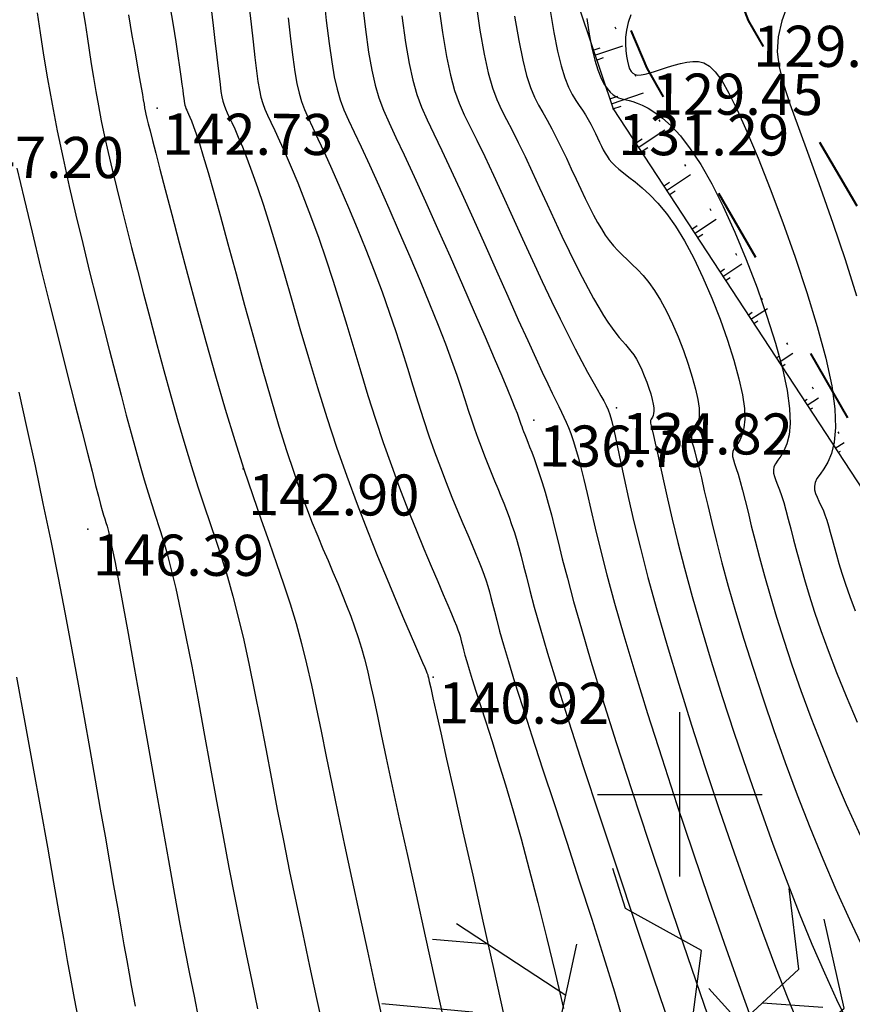
# Model space of a CAD drawing. Units: millimetres. Extents: x 742470 to 745582, y 4076223 to 4077591.
# Drawn here: x 742968 to 743008, y 4077190 to 4077238 of the extents above; entities that cross this region are included whole.
import ezdxf
from ezdxf.enums import TextEntityAlignment as Align

# ---------------------------------------------------------------- set-up
doc = ezdxf.new("R2010")
doc.units = ezdxf.units.MM
doc.header["$LTSCALE"] = 10
doc.linetypes.add('ACAD_ISO03W100', pattern=[30, 12, -18])
doc.linetypes.add('ACAD_ISO07W100', pattern=[3, 0, -3])
doc.layers.add('piste', color=33, linetype='Continuous', lineweight=40)
for name, color, linetype in [('quadrillage', 23, 'Continuous'), ('Talus', 133, 'Continuous'), ('TN_CN_01_00', 11, 'Continuous'), ('TN_CN_05_00', 153, 'Continuous'), ('TopoAlt', 112, 'Continuous'), ('TOPOJIS', 7, 'Continuous'), ('Vegetaion', 3, 'Continuous')]:
    doc.layers.add(name, color=color, linetype=linetype)

# ---------------------------------------------------------------- blocks, each defined once
blk = doc.blocks.new('bh0201')
for p, q in [((0, 0), (0, 1)), ((-0.25, 0), (-0.25, 0.25)), ((0.25, 0), (0.25, 0.25))]:
    blk.add_line(p, q)
blk = doc.blocks.new('TCPOINT')
at = {"color": 0}
blk.add_point((0, 0), dxfattribs=at)
at = {"layer": 'TopoAlt'}
blk.add_attdef('ALT', text='', height=0.75, dxfattribs=at).set_placement((0.25, -0.25), align=Align.TOP_LEFT)
blk = doc.blocks.new('v056')
at = {"color": 0, "linetype": 'Continuous'}
for p, q in [((0.115, 1.7836), (0.4865, 1.8733)), ((0.3324, 1.4368), (-0.2352, 1.7666)), ((-0.2352, 1.7666), (-0.2352, 1.7666)), ((-1.0852, 1.4511), (-1.8799, 1.6734)), ((-1.6548, 1.6104), (-1.9955, 1.5329))]:
    blk.add_line(p, q, dxfattribs=at)
for points in [[(0.0569, 0.322), (-0.3367, 0.9883), (0.2699, 2.0564), (0.0569, 2.523)], [(0.3251, 1.4247), (0.6176, 1.907), (0.3275, 2.4049)], [(-0.2127, 1.2065), (-0.3524, 1.982), (-0.8904, 2.0903), (-1.0441, 2.3069)], [(-0.3183, 1.0207), (-1.0732, 1.324), (-1.1165, 1.7817)], [(-1.2465, 0.7441), (-1.6148, 1.1714), (-2.178, 1.0493)]]:
    blk.add_lwpolyline(points, dxfattribs=at)

msp = doc.modelspace()

# ---------------------------------------------------------------- linework, layer by layer
at = {"layer": 'piste', "linetype": 'ACAD_ISO03W100', "ltscale": 0.03, "flags": 128}
for points in [[(742992.959, 4077264.898), (743003.317, 4077237.667), (743015.81, 4077216.36), (743029.56, 4077199.246), (743044.946, 4077186.106), (743067.956, 4077150.979)], [(742987.099, 4077262.041), (742998.396, 4077235.339), (743011.066, 4077213.253), (743025.335, 4077193.72), (743036.873, 4077181.087), (743059.282, 4077148.288), (743082.924, 4077121.338)]]:
    msp.add_lwpolyline(points, dxfattribs=at)
at = {"layer": 'quadrillage'}
for p, q in [((743000, 4077196), (743000, 4077204)), ((742996, 4077200), (743004, 4077200))]:
    msp.add_line(p, q, dxfattribs=at)
at = {"layer": 'Talus', "flags": 128}
msp.add_lwpolyline([(742987.099, 4077262.041), (742996.748, 4077233.366), (743010.427, 4077212.48), (743023.945, 4077193.46), (743055.86, 4077149.178), (743075.39, 4077112.611), (743102.858, 4077085.676), (743114.13, 4077077.461)], dxfattribs=at)
at = {"layer": 'Talus', "linetype": 'ACAD_ISO07W100', "ltscale": 0.08, "flags": 128}
msp.add_lwpolyline([(743118.674, 4077082.833), (743118.674, 4077082.833), (743085.874, 4077115.485), (743082.623, 4077120.389), (743063.031, 4077142.721), (743036.572, 4077180.138), (743010.765, 4077212.304), (742998.095, 4077234.39), (742989.648, 4077254.467)], dxfattribs=at)
at = {"layer": 'TN_CN_01_00', "flags": 128}
for points, elevation in [([(742982.651, 4077238.973), (742982.795, 4077237.671), (742982.931, 4077236.55), (742983.058, 4077235.645), (742983.183, 4077234.92), (742983.318, 4077234.325), (742983.472, 4077233.808), (742983.656, 4077233.32), (742983.88, 4077232.809), (742984.154, 4077232.224), (742984.489, 4077231.516), (742984.89, 4077230.647), (742985.344, 4077229.641), (742985.835, 4077228.536), (742986.345, 4077227.369), (742986.858, 4077226.178), (742987.356, 4077225.001), (742987.822, 4077223.876), (742988.24, 4077222.839), (742988.595, 4077221.921), (742988.894, 4077221.115), (742989.145, 4077220.406), (742989.358, 4077219.778), (742989.542, 4077219.217), (742989.705, 4077218.708), (742989.857, 4077218.236), (742990.008, 4077217.785), (742990.164, 4077217.343), (742990.325, 4077216.909), (742990.489, 4077216.483), (742990.655, 4077216.067), (742990.819, 4077215.662), (742990.981, 4077215.269), (742991.138, 4077214.889), (742991.289, 4077214.523), (742991.43, 4077214.172), (742991.564, 4077213.829), (742991.692, 4077213.488), (742991.815, 4077213.144), (742991.933, 4077212.788), (742992.049, 4077212.417), (742992.164, 4077212.021), (742992.278, 4077211.596), (742992.396, 4077211.13), (742992.532, 4077210.587), (742992.7, 4077209.929), (742992.918, 4077209.117), (742993.201, 4077208.109), (742993.566, 4077206.868), (742994.028, 4077205.353), (742994.604, 4077203.525), (742995.301, 4077201.367), (742996.093, 4077198.952), (742996.947, 4077196.376), (742997.829, 4077193.736), (742998.704, 4077191.127), (742999.539, 4077188.645)], 138), ([(742975.178, 4077238.384), (742975.338, 4077237.435), (742975.47, 4077236.627), (742975.576, 4077235.95), (742975.658, 4077235.39), (742975.722, 4077234.935), (742975.77, 4077234.57), (742975.805, 4077234.281), (742975.832, 4077234.055), (742975.854, 4077233.879), (742975.873, 4077233.739), (742975.893, 4077233.627), (742975.914, 4077233.536), (742975.937, 4077233.456), (742975.966, 4077233.38), (742976, 4077233.302), (742976.043, 4077233.211), (742976.094, 4077233.102), (742976.157, 4077232.963), (742976.236, 4077232.774), (742976.336, 4077232.512), (742976.461, 4077232.154), (742976.617, 4077231.677), (742976.809, 4077231.057), (742977.041, 4077230.272), (742977.318, 4077229.299), (742977.643, 4077228.126), (742978.009, 4077226.788), (742978.405, 4077225.333), (742978.821, 4077223.806), (742979.248, 4077222.255), (742979.675, 4077220.727), (742980.093, 4077219.267), (742980.491, 4077217.924), (742980.863, 4077216.732), (742981.208, 4077215.685), (742981.529, 4077214.763), (742981.829, 4077213.947), (742982.112, 4077213.22), (742982.379, 4077212.561), (742982.634, 4077211.954), (742982.879, 4077211.378), (742983.118, 4077210.818), (742983.348, 4077210.27), (742983.57, 4077209.731), (742983.782, 4077209.2), (742983.982, 4077208.674), (742984.17, 4077208.153), (742984.345, 4077207.635), (742984.506, 4077207.116), (742984.652, 4077206.592), (742984.792, 4077206.037), (742984.934, 4077205.421), (742985.089, 4077204.716), (742985.263, 4077203.89), (742985.468, 4077202.915), (742985.712, 4077201.761), (742986.003, 4077200.398), (742986.348, 4077198.809), (742986.739, 4077197.031), (742987.162, 4077195.111), (742987.608, 4077193.098), (742988.063, 4077191.04), (742988.515, 4077188.986)], 142), ([(742984.536, 4077238.574), (742984.7, 4077237.218), (742984.854, 4077236.121), (742985.006, 4077235.243), (742985.169, 4077234.522), (742985.356, 4077233.896), (742985.579, 4077233.304), (742985.85, 4077232.685), (742986.182, 4077231.977), (742986.588, 4077231.119), (742987.073, 4077230.068), (742987.621, 4077228.858), (742988.21, 4077227.542), (742988.816, 4077226.173), (742989.418, 4077224.804), (742989.993, 4077223.487), (742990.518, 4077222.276), (742990.97, 4077221.224), (742991.333, 4077220.371), (742991.613, 4077219.702), (742991.822, 4077219.193), (742991.973, 4077218.817), (742992.077, 4077218.547), (742992.146, 4077218.357), (742992.193, 4077218.221), (742992.229, 4077218.114), (742992.265, 4077218.011), (742992.305, 4077217.905), (742992.349, 4077217.79), (742992.399, 4077217.662), (742992.456, 4077217.516), (742992.523, 4077217.347), (742992.6, 4077217.15), (742992.688, 4077216.92), (742992.789, 4077216.653), (742992.903, 4077216.347), (742993.026, 4077216), (742993.158, 4077215.612), (742993.298, 4077215.18), (742993.444, 4077214.704), (742993.594, 4077214.182), (742993.747, 4077213.613), (742993.905, 4077212.99), (742994.078, 4077212.287), (742994.28, 4077211.473), (742994.527, 4077210.517), (742994.832, 4077209.387), (742995.209, 4077208.052), (742995.673, 4077206.481), (742996.237, 4077204.642), (742996.908, 4077202.524), (742997.665, 4077200.19), (742998.478, 4077197.724), (742999.319, 4077195.208), (743000.157, 4077192.726), (743000.965, 4077190.36), (743001.712, 4077188.195)], 137), ([(742990.057, 4077238.69), (742990.272, 4077237.199), (742990.478, 4077236.026), (742990.679, 4077235.11), (742990.882, 4077234.393), (742991.094, 4077233.815), (742991.319, 4077233.317), (742991.564, 4077232.839), (742991.836, 4077232.322), (742992.138, 4077231.721), (742992.465, 4077231.041), (742992.812, 4077230.302), (742993.172, 4077229.526), (742993.538, 4077228.732), (742993.903, 4077227.94), (742994.262, 4077227.171), (742994.608, 4077226.445), (742994.935, 4077225.777), (742995.243, 4077225.17), (742995.531, 4077224.622), (742995.801, 4077224.13), (742996.053, 4077223.693), (742996.287, 4077223.309), (742996.503, 4077222.975), (742996.702, 4077222.689), (742996.884, 4077222.448), (742997.051, 4077222.243), (742997.207, 4077222.064), (742997.352, 4077221.899), (742997.49, 4077221.738), (742997.623, 4077221.571), (742997.754, 4077221.388), (742997.884, 4077221.177), (742998.015, 4077220.932), (742998.145, 4077220.659), (742998.27, 4077220.368), (742998.387, 4077220.07), (742998.493, 4077219.773), (742998.583, 4077219.489), (742998.655, 4077219.227), (742998.705, 4077218.997), (742998.731, 4077218.806), (742998.736, 4077218.652), (742998.725, 4077218.531), (742998.702, 4077218.437), (742998.672, 4077218.364), (742998.639, 4077218.309), (742998.607, 4077218.266), (742998.582, 4077218.23), (742998.568, 4077218.195), (742998.565, 4077218.145), (742998.577, 4077218.064), (742998.605, 4077217.935), (742998.65, 4077217.743), (742998.715, 4077217.469), (742998.8, 4077217.098), (742998.909, 4077216.613), (742999.042, 4077216.001), (742999.204, 4077215.259), (742999.399, 4077214.387), (742999.633, 4077213.388), (742999.909, 4077212.26), (743000.231, 4077211.006), (743000.606, 4077209.625), (743001.036, 4077208.118), (743001.524, 4077206.491), (743002.063, 4077204.771), (743002.643, 4077202.988), (743003.253, 4077201.174), (743003.885, 4077199.36), (743004.528, 4077197.576), (743005.172, 4077195.855), (743005.808, 4077194.227), (743006.428, 4077192.717), (743007.034, 4077191.317), (743007.629, 4077190.013), (743008.218, 4077188.792)], 134), ([(743005.287, 4077238.538), (743004.963, 4077237.653), (743004.785, 4077236.873), (743004.743, 4077236.139), (743004.831, 4077235.39), (743005.037, 4077234.568), (743005.354, 4077233.612), (743005.773, 4077232.462), (743006.28, 4077231.08), (743006.849, 4077229.506), (743007.447, 4077227.804), (743008.042, 4077226.036), (743008.603, 4077224.266)], 129), ([(742970.95, 4077238.202), (742971.053, 4077237.538), (742971.152, 4077236.88), (742971.252, 4077236.223), (742971.354, 4077235.561), (742971.461, 4077234.89), (742971.577, 4077234.206), (742971.704, 4077233.504), (742971.845, 4077232.778), (742972.002, 4077232.025), (742972.176, 4077231.239), (742972.368, 4077230.415), (742972.578, 4077229.546), (742972.805, 4077228.628), (742973.052, 4077227.655), (742973.317, 4077226.621), (742973.601, 4077225.521), (742973.904, 4077224.354), (742974.222, 4077223.137), (742974.552, 4077221.89), (742974.889, 4077220.635), (742975.23, 4077219.393), (742975.57, 4077218.185), (742975.906, 4077217.031), (742976.233, 4077215.954), (742976.548, 4077214.965), (742976.851, 4077214.049), (742977.145, 4077213.178), (742977.43, 4077212.329), (742977.708, 4077211.474), (742977.981, 4077210.59), (742978.248, 4077209.651), (742978.513, 4077208.63), (742978.777, 4077207.51), (742979.04, 4077206.297), (742979.304, 4077205.002), (742979.572, 4077203.64), (742979.845, 4077202.223), (742980.123, 4077200.763), (742980.409, 4077199.273), (742980.705, 4077197.766), (742981.011, 4077196.252), (742981.326, 4077194.729), (742981.651, 4077193.193), (742981.983, 4077191.639), (742982.322, 4077190.063), (742982.667, 4077188.46)], 144), ([(742973.162, 4077237.938), (742973.338, 4077236.939), (742973.489, 4077236.09), (742973.612, 4077235.396), (742973.709, 4077234.84), (742973.784, 4077234.403), (742973.842, 4077234.062), (742973.887, 4077233.798), (742973.923, 4077233.591), (742973.954, 4077233.419), (742973.985, 4077233.261), (742974.019, 4077233.097), (742974.064, 4077232.898), (742974.127, 4077232.638), (742974.215, 4077232.288), (742974.335, 4077231.821), (742974.493, 4077231.208), (742974.698, 4077230.422), (742974.956, 4077229.434), (742975.271, 4077228.23), (742975.637, 4077226.841), (742976.043, 4077225.316), (742976.48, 4077223.698), (742976.938, 4077222.035), (742977.408, 4077220.371), (742977.879, 4077218.754), (742978.342, 4077217.228), (742978.788, 4077215.829), (742979.216, 4077214.549), (742979.623, 4077213.369), (742980.009, 4077212.271), (742980.373, 4077211.236), (742980.714, 4077210.245), (742981.03, 4077209.279), (742981.322, 4077208.32), (742981.589, 4077207.351), (742981.837, 4077206.356), (742982.074, 4077205.321), (742982.307, 4077204.234), (742982.544, 4077203.08), (742982.793, 4077201.846), (742983.06, 4077200.518), (742983.354, 4077199.082), (742983.679, 4077197.531), (742984.032, 4077195.88), (742984.407, 4077194.152), (742984.795, 4077192.368), (742985.192, 4077190.551), (742985.591, 4077188.723)], 143), ([(742977.188, 4077238.224), (742977.29, 4077237.417), (742977.377, 4077236.685), (742977.452, 4077236.03), (742977.517, 4077235.454), (742977.573, 4077234.959), (742977.623, 4077234.547), (742977.669, 4077234.216), (742977.715, 4077233.951), (742977.765, 4077233.733), (742977.821, 4077233.544), (742977.888, 4077233.365), (742977.97, 4077233.178), (742978.071, 4077232.965), (742978.193, 4077232.705), (742978.341, 4077232.384), (742978.513, 4077231.991), (742978.711, 4077231.518), (742978.932, 4077230.958), (742979.178, 4077230.302), (742979.446, 4077229.543), (742979.736, 4077228.673), (742980.048, 4077227.684), (742980.382, 4077226.573), (742980.737, 4077225.355), (742981.112, 4077224.049), (742981.508, 4077222.676), (742981.925, 4077221.256), (742982.362, 4077219.807), (742982.819, 4077218.351), (742983.297, 4077216.906), (742983.792, 4077215.492), (742984.296, 4077214.125), (742984.797, 4077212.822), (742985.285, 4077211.598), (742985.749, 4077210.468), (742986.177, 4077209.45), (742986.558, 4077208.558), (742986.882, 4077207.81), (742987.14, 4077207.213), (742987.338, 4077206.756), (742987.484, 4077206.417), (742987.586, 4077206.177), (742987.654, 4077206.017), (742987.695, 4077205.916), (742987.718, 4077205.855), (742987.731, 4077205.813), (742987.743, 4077205.767), (742987.765, 4077205.677), (742987.805, 4077205.498), (742987.875, 4077205.185), (742987.985, 4077204.695), (742988.144, 4077203.982), (742988.363, 4077203.003), (742988.652, 4077201.713), (742989.017, 4077200.088), (742989.445, 4077198.182), (742989.918, 4077196.07), (742990.42, 4077193.828), (742990.933, 4077191.529), (742991.44, 4077189.249)], 141), ([(742980.939, 4077237.8), (742981.055, 4077236.767), (742981.162, 4077235.883), (742981.262, 4077235.169), (742981.361, 4077234.597), (742981.467, 4077234.127), (742981.589, 4077233.72), (742981.734, 4077233.335), (742981.91, 4077232.932), (742982.127, 4077232.471), (742982.39, 4077231.912), (742982.707, 4077231.226), (742983.067, 4077230.424), (742983.46, 4077229.53), (742983.874, 4077228.565), (742984.298, 4077227.553), (742984.719, 4077226.515), (742985.127, 4077225.475), (742985.509, 4077224.454), (742985.858, 4077223.472), (742986.175, 4077222.528), (742986.469, 4077221.618), (742986.744, 4077220.74), (742987.007, 4077219.888), (742987.264, 4077219.059), (742987.522, 4077218.25), (742987.786, 4077217.456), (742988.062, 4077216.675), (742988.345, 4077215.913), (742988.629, 4077215.176), (742988.911, 4077214.472), (742989.183, 4077213.808), (742989.44, 4077213.191), (742989.677, 4077212.628), (742989.889, 4077212.126), (742990.071, 4077211.69), (742990.226, 4077211.31), (742990.358, 4077210.976), (742990.471, 4077210.675), (742990.568, 4077210.397), (742990.654, 4077210.129), (742990.734, 4077209.861), (742990.809, 4077209.58), (742990.887, 4077209.273), (742990.976, 4077208.916), (742991.087, 4077208.484), (742991.23, 4077207.949), (742991.416, 4077207.287), (742991.656, 4077206.471), (742991.96, 4077205.475), (742992.338, 4077204.273), (742992.797, 4077202.851), (742993.322, 4077201.245), (742993.895, 4077199.502), (742994.496, 4077197.67), (742995.108, 4077195.795), (742995.71, 4077193.926), (742996.285, 4077192.111), (742996.813, 4077190.396), (742997.281, 4077188.82)], 139), ([(742986.47, 4077237.886), (742986.649, 4077236.599), (742986.824, 4077235.576), (742987.006, 4077234.752), (742987.206, 4077234.062), (742987.435, 4077233.441), (742987.706, 4077232.824), (742988.028, 4077232.146), (742988.415, 4077231.343), (742988.871, 4077230.367), (742989.384, 4077229.248), (742989.935, 4077228.029), (742990.504, 4077226.759), (742991.074, 4077225.484), (742991.625, 4077224.248), (742992.139, 4077223.1), (742992.597, 4077222.084), (742992.985, 4077221.236), (742993.308, 4077220.544), (742993.573, 4077219.985), (742993.791, 4077219.535), (742993.97, 4077219.171), (742994.118, 4077218.871), (742994.246, 4077218.61), (742994.362, 4077218.366), (742994.473, 4077218.118), (742994.583, 4077217.853), (742994.694, 4077217.56), (742994.808, 4077217.229), (742994.927, 4077216.851), (742995.052, 4077216.413), (742995.186, 4077215.907), (742995.33, 4077215.321), (742995.489, 4077214.644), (742995.671, 4077213.859), (742995.885, 4077212.951), (742996.143, 4077211.901), (742996.454, 4077210.693), (742996.828, 4077209.309), (742997.276, 4077207.731), (742997.807, 4077205.944), (742998.427, 4077203.942), (742999.119, 4077201.777), (742999.859, 4077199.513), (743000.627, 4077197.214), (743001.398, 4077194.945), (743002.152, 4077192.768), (743002.865, 4077190.748), (743003.516, 4077188.95)], 136), ([(742991.96, 4077237.881), (742992.157, 4077236.688), (742992.351, 4077235.74), (742992.542, 4077234.993), (742992.734, 4077234.407), (742992.929, 4077233.938), (742993.127, 4077233.545), (742993.333, 4077233.183), (742993.547, 4077232.812), (742993.771, 4077232.398), (742994.003, 4077231.943), (742994.24, 4077231.458), (742994.479, 4077230.956), (742994.717, 4077230.448), (742994.951, 4077229.944), (742995.179, 4077229.457), (742995.397, 4077228.999), (742995.604, 4077228.577), (742995.802, 4077228.192), (742995.994, 4077227.84), (742996.183, 4077227.518), (742996.373, 4077227.223), (742996.566, 4077226.951), (742996.767, 4077226.7), (742996.978, 4077226.466), (742997.202, 4077226.245), (742997.438, 4077226.025), (742997.686, 4077225.795), (742997.943, 4077225.542), (742998.21, 4077225.254), (742998.485, 4077224.919), (742998.767, 4077224.524), (742999.055, 4077224.058), (742999.346, 4077223.514), (742999.635, 4077222.908), (742999.912, 4077222.263), (743000.172, 4077221.6), (743000.406, 4077220.942), (743000.607, 4077220.311), (743000.766, 4077219.729), (743000.877, 4077219.219), (743000.935, 4077218.796), (743000.946, 4077218.455), (743000.921, 4077218.185), (743000.871, 4077217.976), (743000.803, 4077217.815), (743000.73, 4077217.693), (743000.661, 4077217.598), (743000.605, 4077217.518), (743000.572, 4077217.443), (743000.561, 4077217.359), (743000.572, 4077217.254), (743000.605, 4077217.112), (743000.657, 4077216.922), (743000.728, 4077216.669), (743000.817, 4077216.34), (743000.923, 4077215.922), (743001.047, 4077215.404), (743001.19, 4077214.782), (743001.358, 4077214.058), (743001.555, 4077213.231), (743001.785, 4077212.302), (743002.051, 4077211.269), (743002.359, 4077210.134), (743002.713, 4077208.897), (743003.114, 4077207.56), (743003.561, 4077206.138), (743004.05, 4077204.65), (743004.574, 4077203.115), (743005.132, 4077201.551), (743005.717, 4077199.976), (743006.326, 4077198.408), (743006.954, 4077196.866), (743007.598, 4077195.366), (743008.253, 4077193.912), (743008.915, 4077192.507)], 133), ([(742993.688, 4077238.153), (742993.863, 4077237.072), (742994.042, 4077236.177), (742994.224, 4077235.454), (742994.406, 4077234.877), (742994.586, 4077234.421), (742994.764, 4077234.062), (742994.936, 4077233.772), (742995.101, 4077233.527), (742995.257, 4077233.302), (742995.404, 4077233.075), (742995.54, 4077232.845), (742995.667, 4077232.614), (742995.785, 4077232.386), (742995.896, 4077232.163), (742995.999, 4077231.948), (742996.096, 4077231.743), (742996.187, 4077231.553), (742996.274, 4077231.377), (742996.361, 4077231.214), (742996.456, 4077231.058), (742996.565, 4077230.906), (742996.692, 4077230.752), (742996.846, 4077230.594), (742997.031, 4077230.426), (742997.254, 4077230.243), (742997.519, 4077230.041), (742997.824, 4077229.806), (742998.164, 4077229.525), (742998.534, 4077229.184), (742998.93, 4077228.769), (742999.347, 4077228.266), (742999.781, 4077227.661), (743000.226, 4077226.94), (743000.677, 4077226.096), (743001.124, 4077225.158), (743001.555, 4077224.158), (743001.957, 4077223.131), (743002.319, 4077222.112), (743002.63, 4077221.134), (743002.877, 4077220.232), (743003.049, 4077219.441), (743003.139, 4077218.785), (743003.156, 4077218.257), (743003.118, 4077217.839), (743003.039, 4077217.515), (743002.935, 4077217.266), (743002.822, 4077217.077), (743002.714, 4077216.929), (743002.628, 4077216.806), (743002.576, 4077216.691), (743002.557, 4077216.574), (743002.567, 4077216.443), (743002.604, 4077216.289), (743002.663, 4077216.101), (743002.741, 4077215.869), (743002.834, 4077215.582), (743002.938, 4077215.231), (743003.051, 4077214.806), (743003.176, 4077214.306), (743003.317, 4077213.729), (743003.477, 4077213.075), (743003.661, 4077212.343), (743003.871, 4077211.533), (743004.113, 4077210.644), (743004.39, 4077209.676), (743004.705, 4077208.628), (743005.06, 4077207.505), (743005.457, 4077206.313), (743005.896, 4077205.057), (743006.378, 4077203.742), (743006.906, 4077202.375), (743007.48, 4077200.961), (743008.101, 4077199.505), (743008.768, 4077198.014)], 132), ([(742995.47, 4077237.767), (742995.585, 4077236.998), (742995.716, 4077236.315), (742995.856, 4077235.739), (742996.003, 4077235.265), (742996.155, 4077234.883), (742996.308, 4077234.581), (742996.461, 4077234.349), (742996.609, 4077234.176), (742996.752, 4077234.052), (742996.886, 4077233.965), (742997.01, 4077233.906), (742997.13, 4077233.865), (742997.253, 4077233.835), (742997.386, 4077233.807), (742997.537, 4077233.772), (742997.712, 4077233.722), (742997.919, 4077233.648), (742998.165, 4077233.543), (742998.455, 4077233.397), (742998.789, 4077233.192), (742999.164, 4077232.91), (742999.577, 4077232.534), (743000.025, 4077232.045), (743000.505, 4077231.426), (743001.016, 4077230.658), (743001.554, 4077229.722), (743002.113, 4077228.613), (743002.68, 4077227.366), (743003.235, 4077226.029), (743003.761, 4077224.649), (743004.241, 4077223.276), (743004.656, 4077221.955), (743004.989, 4077220.734), (743005.221, 4077219.662), (743005.342, 4077218.775), (743005.367, 4077218.059), (743005.315, 4077217.494), (743005.208, 4077217.054), (743005.067, 4077216.717), (743004.913, 4077216.461), (743004.768, 4077216.26), (743004.651, 4077216.094), (743004.58, 4077215.939), (743004.553, 4077215.788), (743004.563, 4077215.633), (743004.604, 4077215.466), (743004.67, 4077215.28), (743004.754, 4077215.069), (743004.851, 4077214.825), (743004.953, 4077214.54), (743005.056, 4077214.209), (743005.163, 4077213.829), (743005.276, 4077213.4), (743005.399, 4077212.919), (743005.537, 4077212.385), (743005.691, 4077211.797), (743005.867, 4077211.154), (743006.067, 4077210.455), (743006.295, 4077209.696), (743006.559, 4077208.872), (743006.864, 4077207.975), (743007.217, 4077206.998), (743007.625, 4077205.934), (743008.095, 4077204.775), (743008.633, 4077203.514)], 131), ([(742967.739, 4077230.48), (742968.084, 4077228.99), (742968.474, 4077227.359), (742968.892, 4077225.642), (742969.325, 4077223.895), (742969.756, 4077222.171), (742970.171, 4077220.527), (742970.554, 4077219.016), (742970.89, 4077217.695), (742971.169, 4077216.604), (742971.393, 4077215.729), (742971.57, 4077215.04), (742971.708, 4077214.51), (742971.814, 4077214.11), (742971.895, 4077213.812), (742971.959, 4077213.586), (742972.014, 4077213.405), (742972.066, 4077213.238), (742972.123, 4077213.048), (742972.189, 4077212.796), (742972.273, 4077212.444), (742972.379, 4077211.952), (742972.514, 4077211.281), (742972.684, 4077210.394), (742972.896, 4077209.25), (742973.152, 4077207.829), (742973.446, 4077206.179), (742973.766, 4077204.365), (742974.103, 4077202.453), (742974.446, 4077200.509), (742974.784, 4077198.597), (742975.108, 4077196.784), (742975.407, 4077195.134), (742975.673, 4077193.694), (742975.914, 4077192.427), (742976.139, 4077191.274), (742976.359, 4077190.179), (742976.582, 4077189.085)], 146), ([(742967.837, 4077219.577), (742968.227, 4077217.809), (742968.619, 4077215.997), (742969.007, 4077214.165), (742969.384, 4077212.336), (742969.744, 4077210.534), (742970.086, 4077208.766), (742970.412, 4077207.041), (742970.721, 4077205.365), (742971.013, 4077203.745), (742971.29, 4077202.189), (742971.551, 4077200.702), (742971.796, 4077199.291), (742972.027, 4077197.964), (742972.242, 4077196.724), (742972.442, 4077195.573), (742972.626, 4077194.515), (742972.794, 4077193.552), (742972.945, 4077192.688), (742973.08, 4077191.925), (742973.197, 4077191.267), (742973.299, 4077190.706), (742973.394, 4077190.199), (742973.491, 4077189.692)], 147), ([(742967.712, 4077205.71), (742968.126, 4077203.496), (742968.518, 4077201.355), (742968.884, 4077199.322), (742969.219, 4077197.434), (742969.52, 4077195.728), (742969.781, 4077194.239), (742970.001, 4077192.986), (742970.189, 4077191.918), (742970.359, 4077190.967), (742970.524, 4077190.064), (742970.696, 4077189.14)], 148)]:
    msp.add_lwpolyline(points, dxfattribs=dict(at, elevation=elevation))
at = {"layer": 'TN_CN_05_00', "flags": 128}
for points, elevation in [([(742979.032, 4077238.435), (742979.134, 4077237.49), (742979.228, 4077236.627), (742979.314, 4077235.863), (742979.393, 4077235.215), (742979.466, 4077234.692), (742979.538, 4077234.274), (742979.616, 4077233.93), (742979.705, 4077233.632), (742979.811, 4077233.35), (742979.94, 4077233.055), (742980.099, 4077232.718), (742980.292, 4077232.309), (742980.524, 4077231.805), (742980.79, 4077231.208), (742981.086, 4077230.524), (742981.403, 4077229.762), (742981.738, 4077228.927), (742982.082, 4077228.029), (742982.432, 4077227.074), (742982.779, 4077226.069), (742983.12, 4077225.022), (742983.456, 4077223.94), (742983.792, 4077222.831), (742984.129, 4077221.701), (742984.472, 4077220.559), (742984.823, 4077219.411), (742985.186, 4077218.264), (742985.565, 4077217.127), (742985.96, 4077216.007), (742986.364, 4077214.917), (742986.77, 4077213.869), (742987.166, 4077212.877), (742987.546, 4077211.954), (742987.899, 4077211.113), (742988.216, 4077210.367), (742988.49, 4077209.729), (742988.712, 4077209.208), (742988.888, 4077208.792), (742989.024, 4077208.463), (742989.127, 4077208.207), (742989.203, 4077208.005), (742989.26, 4077207.842), (742989.303, 4077207.7), (742989.34, 4077207.564), (742989.378, 4077207.417), (742989.42, 4077207.246), (742989.473, 4077207.039), (742989.542, 4077206.782), (742989.631, 4077206.465), (742989.746, 4077206.074), (742989.892, 4077205.597), (742990.073, 4077205.021), (742990.294, 4077204.336), (742990.552, 4077203.538), (742990.843, 4077202.628), (742991.164, 4077201.603), (742991.511, 4077200.464), (742991.881, 4077199.208), (742992.27, 4077197.836), (742992.673, 4077196.345), (742993.088, 4077194.742), (742993.507, 4077193.056), (742993.925, 4077191.325), (742994.334, 4077189.584)], 140), ([(742988.239, 4077238.554), (742988.445, 4077237.077), (742988.641, 4077235.913), (742988.837, 4077234.996), (742989.041, 4077234.261), (742989.263, 4077233.642), (742989.512, 4077233.075), (742989.796, 4077232.493), (742990.125, 4077231.833), (742990.505, 4077231.044), (742990.927, 4077230.14), (742991.381, 4077229.152), (742991.857, 4077228.11), (742992.342, 4077227.044), (742992.828, 4077225.985), (742993.301, 4077224.961), (742993.752, 4077224.005), (742994.172, 4077223.139), (742994.559, 4077222.365), (742994.911, 4077221.678), (742995.23, 4077221.075), (742995.513, 4077220.551), (742995.762, 4077220.101), (742995.975, 4077219.72), (742996.153, 4077219.405), (742996.296, 4077219.147), (742996.411, 4077218.924), (742996.506, 4077218.711), (742996.589, 4077218.482), (742996.668, 4077218.212), (742996.751, 4077217.874), (742996.847, 4077217.444), (742996.963, 4077216.896), (742997.107, 4077216.209), (742997.285, 4077215.376), (742997.502, 4077214.397), (742997.765, 4077213.269), (742998.078, 4077211.992), (742998.447, 4077210.563), (742998.879, 4077208.981), (742999.378, 4077207.245), (742999.946, 4077205.36), (743000.572, 4077203.365), (743001.24, 4077201.303), (743001.934, 4077199.221), (743002.639, 4077197.163), (743003.339, 4077195.175), (743004.019, 4077193.302), (743004.662, 4077191.589), (743005.258, 4077190.068), (743005.814, 4077188.722)], 135), ([(742968.72, 4077238.043), (742968.866, 4077237.059), (742969.036, 4077235.982), (742969.232, 4077234.821), (742969.454, 4077233.588), (742969.705, 4077232.295), (742969.985, 4077230.954), (742970.289, 4077229.58), (742970.609, 4077228.191), (742970.94, 4077226.804), (742971.276, 4077225.435), (742971.61, 4077224.101), (742971.935, 4077222.82), (742972.246, 4077221.608), (742972.536, 4077220.479), (742972.808, 4077219.433), (742973.061, 4077218.465), (742973.299, 4077217.573), (742973.522, 4077216.752), (742973.733, 4077215.998), (742973.932, 4077215.309), (742974.123, 4077214.68), (742974.307, 4077214.102), (742974.487, 4077213.548), (742974.667, 4077212.987), (742974.852, 4077212.386), (742975.044, 4077211.713), (742975.247, 4077210.936), (742975.466, 4077210.022), (742975.705, 4077208.94), (742975.964, 4077207.67), (742976.243, 4077206.238), (742976.535, 4077204.684), (742976.837, 4077203.047), (742977.145, 4077201.366), (742977.454, 4077199.68), (742977.759, 4077198.028), (742978.056, 4077196.45), (742978.342, 4077194.973), (742978.62, 4077193.578), (742978.895, 4077192.233), (742979.171, 4077190.909), (742979.452, 4077189.574)], 145), ([(742997.615, 4077237.938), (742997.484, 4077237.563), (742997.401, 4077237.197), (742997.358, 4077236.846), (742997.349, 4077236.514), (742997.365, 4077236.206), (742997.399, 4077235.928), (742997.445, 4077235.685), (742997.496, 4077235.481), (742997.554, 4077235.316), (742997.625, 4077235.187), (742997.712, 4077235.095), (742997.82, 4077235.037), (742997.953, 4077235.011), (742998.117, 4077235.017), (742998.314, 4077235.052), (742998.548, 4077235.115), (742998.812, 4077235.199), (742999.101, 4077235.294), (742999.405, 4077235.394), (742999.717, 4077235.49), (743000.031, 4077235.575), (743000.338, 4077235.639), (743000.631, 4077235.676), (743000.905, 4077235.673), (743001.171, 4077235.606), (743001.439, 4077235.447), (743001.724, 4077235.166), (743002.036, 4077234.736), (743002.388, 4077234.128), (743002.794, 4077233.313), (743003.265, 4077232.264), (743003.806, 4077230.968), (743004.397, 4077229.472), (743005.009, 4077227.841), (743005.614, 4077226.138), (743006.183, 4077224.427), (743006.688, 4077222.772), (743007.101, 4077221.236), (743007.394, 4077219.884), (743007.546, 4077218.764), (743007.577, 4077217.862), (743007.511, 4077217.148), (743007.376, 4077216.593), (743007.199, 4077216.169), (743007.005, 4077215.845), (743006.821, 4077215.592), (743006.674, 4077215.381), (743006.584, 4077215.188), (743006.548, 4077215.003), (743006.558, 4077214.822), (743006.603, 4077214.643), (743006.676, 4077214.46), (743006.767, 4077214.269), (743006.867, 4077214.067), (743006.968, 4077213.849), (743007.061, 4077213.612), (743007.149, 4077213.353), (743007.235, 4077213.071), (743007.322, 4077212.763), (743007.413, 4077212.427), (743007.511, 4077212.061), (743007.62, 4077211.664), (743007.744, 4077211.233), (743007.886, 4077210.764), (743008.057, 4077210.238), (743008.271, 4077209.637), (743008.538, 4077208.939)], 130)]:
    msp.add_lwpolyline(points, dxfattribs=dict(at, elevation=elevation))

# ---------------------------------------------------------------- block references
at = {"layer": 'Talus', "linetype": 'Continuous'}
for p, yscale, rotation in [((742995.869, 4077235.977), 1.439621157486044, 288.5967105897957), ((742996.666, 4077233.607), 1.659867618427825, 288.5967105897957), ((742997.978, 4077231.488), 1.547973982190115, 303.2218108678244), ((742999.348, 4077229.396), 1.400339653145693, 303.2218108678244), ((743000.717, 4077227.305), 1.252705324101271, 303.2218108678244), ((743002.087, 4077225.213), 1.105070995056622, 303.2218108678345), ((743003.457, 4077223.122), 0.9574366660117448, 303.2218108678345), ((743004.826, 4077221.031), 0.8098023369670955, 303.2218108678345), ((743006.196, 4077218.939), 0.6621680079226735, 303.2218108678345), ((743007.566, 4077216.848), 0.5145336788782515, 303.2218108678244)]:
    msp.add_blockref('bh0201', p, dxfattribs=dict(at, yscale=yscale, rotation=rotation))
at = {"layer": 'TOPOJIS'}
ref = msp.add_blockref('TCPOINT', (743003.317, 4077237.667, 129.23), dxfattribs=dict(at, rotation=342.38624418372))
ref.add_attrib('ALT', '129.23', dxfattribs={"layer": 'TopoAlt', "height": 2, "rotation": 359.8172}).set_placement((743003.566, 4077237.416, 129.23), align=Align.TOP_LEFT)
ref = msp.add_blockref('TCPOINT', (742998.396, 4077235.339, 129.45), dxfattribs=dict(at, rotation=342.38624418372))
ref.add_attrib('ALT', '129.45', dxfattribs={"layer": 'TopoAlt', "height": 2, "rotation": 359.8172}).set_placement((742998.645, 4077235.088, 129.45), align=Align.TOP_LEFT)
ref = msp.add_blockref('TCPOINT', (742974.562, 4077233.391, 142.73), dxfattribs=dict(at, rotation=342.38624418372))
ref.add_attrib('ALT', '142.73', dxfattribs={"layer": 'TopoAlt', "height": 2, "rotation": 359.8172}).set_placement((742974.811, 4077233.141, 142.73), align=Align.TOP_LEFT)
ref = msp.add_blockref('TCPOINT', (742996.748, 4077233.366, 131.29), dxfattribs=dict(at, rotation=342.38624418372))
ref.add_attrib('ALT', '131.29', dxfattribs={"layer": 'TopoAlt', "height": 2, "rotation": 359.8172}).set_placement((742996.997, 4077233.115, 131.29), align=Align.TOP_LEFT)
ref = msp.add_blockref('TCPOINT', (742964.369, 4077232.268, 147.2), dxfattribs=dict(at, rotation=342.38624418372))
ref.add_attrib('ALT', '147.20', dxfattribs={"layer": 'TopoAlt', "height": 2, "rotation": 359.8172}).set_placement((742964.619, 4077232.017, 147.2), align=Align.TOP_LEFT)
ref = msp.add_blockref('TCPOINT', (742996.924, 4077218.815, 134.82), dxfattribs=dict(at, rotation=342.38624418372))
ref.add_attrib('ALT', '134.82', dxfattribs={"layer": 'TopoAlt', "height": 2, "rotation": 359.8172}).set_placement((742997.173, 4077218.564, 134.82), align=Align.TOP_LEFT)
ref = msp.add_blockref('TCPOINT', (742992.896, 4077218.212, 136.7), dxfattribs=dict(at, rotation=342.38624418372))
ref.add_attrib('ALT', '136.70', dxfattribs={"layer": 'TopoAlt', "height": 2, "rotation": 359.8172}).set_placement((742993.145, 4077217.961, 136.7), align=Align.TOP_LEFT)
ref = msp.add_blockref('TCPOINT', (742978.751, 4077215.844, 142.9), dxfattribs=dict(at, rotation=342.38624418372))
ref.add_attrib('ALT', '142.90', dxfattribs={"layer": 'TopoAlt', "height": 2, "rotation": 359.8172}).set_placement((742979, 4077215.594, 142.9), align=Align.TOP_LEFT)
ref = msp.add_blockref('TCPOINT', (742971.191, 4077212.908, 146.39), dxfattribs=dict(at, rotation=342.38624418372))
ref.add_attrib('ALT', '146.39', dxfattribs={"layer": 'TopoAlt', "height": 2, "rotation": 359.8172}).set_placement((742971.44, 4077212.658, 146.39), align=Align.TOP_LEFT)
ref = msp.add_blockref('TCPOINT', (742987.989, 4077205.709, 140.92), dxfattribs=dict(at, rotation=342.38624418372))
ref.add_attrib('ALT', '140.92', dxfattribs={"layer": 'TopoAlt', "height": 2, "rotation": 359.8172}).set_placement((742988.238, 4077205.458, 140.92), align=Align.TOP_LEFT)
at = {"layer": 'Vegetaion', "xscale": 7.697372482690526, "yscale": 7.697372482690526, "zscale": 7.697372482690526, "rotation": 342.38624418372}
msp.add_blockref('v056', (742999.026, 4077177.042, 148), dxfattribs=at)

doc.saveas('drawing.dxf')
